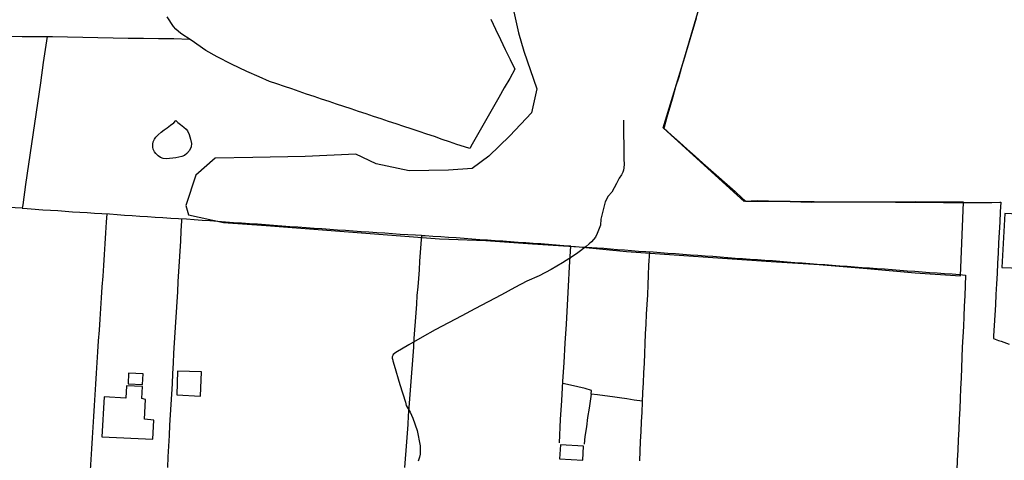
# Model space of a CAD drawing. Units: millimetres. Extents: x 185548 to 187962, y 1660429 to 1663206.
# Drawn here: x 187012 to 187264, y 1661261 to 1661373 of the extents above; entities that cross this region are included whole.
import ezdxf

# ---------------------------------------------------------------- set-up
doc = ezdxf.new("R2010")
doc.units = ezdxf.units.MM
for name, color, linetype in [('IMAGEM', 7, 'Continuous'), ('V-BANHADO', 102, 'Continuous'), ('V-EDIFICACAO', 2, 'Continuous'), ('V-LAGOA', 150, 'Continuous'), ('V-LOTE', 1, 'Continuous'), ('V-VALETA', 173, 'Continuous')]:
    doc.layers.add(name, color=color, linetype=linetype)
picture_1 = doc.add_image_def('image1.jpg', size_in_pixel=(4022, 4626))

msp = doc.modelspace()

# ---------------------------------------------------------------- linework, layer by layer
at = {"layer": 'V-BANHADO'}
msp.add_lwpolyline([(187137.55, 1661379.39), (187139.55, 1661370.13), (187140.92, 1661365.39), (187144.29, 1661355.81), (187142.92, 1661349.61), (187137.34, 1661343.72), (187131.97, 1661338.56), (187127.76, 1661335.4), (187121.65, 1661334.98), (187111.65, 1661334.77), (187103.23, 1661336.56), (187097.96, 1661339.08), (187085.01, 1661338.45), (187071.64, 1661338.24), (187062.06, 1661338.03), (187057.11, 1661333.72), (187054.58, 1661325.93), (187055.21, 1661323.51), (187064.16, 1661321.62), (187075.11, 1661320.78), (187086.17, 1661319.94), (187097.23, 1661319.1), (187108.29, 1661318.26), (187119.35, 1661317.42), (187131.25, 1661317), (187143.15, 1661316.16), (187155.05, 1661315.32), (187167.16, 1661314.16), (187179.38, 1661313.32), (187191.7, 1661312.48), (187204.13, 1661311.64), (187216.45, 1661310.8), (187228.67, 1661309.85), (187240.99, 1661308.69), (187252.57, 1661307.95), (187253.31, 1661326.79), (187241.09, 1661326.9), (187227.82, 1661326.79), (187214.45, 1661326.68), (187200.76, 1661327.1), (187197.28, 1661326.99), (187186.12, 1661337.1), (187176.54, 1661345.83), (187181.81, 1661363.09), (187186.86, 1661380.35)], dxfattribs=at)
at = {"layer": 'V-EDIFICACAO'}
for points in [[(187267.25, 1661322.53), (187267.28, 1661323.74), (187263.87, 1661323.88), (187263.16, 1661310.07), (187270.46, 1661309.78), (187271.1, 1661320.24), (187269.78, 1661320.42), (187269.89, 1661322.09), (187267.25, 1661322.53)], [(187039.89, 1661283.07), (187039.78, 1661280.3), (187043.47, 1661280.14), (187043.64, 1661282.9), (187039.89, 1661283.07)], [(187052.41, 1661283.57), (187052.21, 1661277.46), (187058.3, 1661277.19), (187058.54, 1661283.41), (187052.41, 1661283.57)], [(187039.34, 1661279.82), (187039.19, 1661276.65), (187039.19, 1661276.65), (187033.68, 1661276.97), (187033.08, 1661266.78), (187046.09, 1661266.17), (187046.37, 1661271), (187046.37, 1661271), (187044.01, 1661271.28), (187044.21, 1661276.32), (187043.32, 1661276.6), (187043.44, 1661279.59), (187039.34, 1661279.82)], [(187150.29, 1661264.67), (187150.02, 1661261.15), (187156.01, 1661260.81), (187156.2, 1661264.37), (187150.29, 1661264.67)]]:
    msp.add_lwpolyline(points, close=True, dxfattribs=at)
at = {"layer": 'V-LAGOA'}
msp.add_lwpolyline([(187051.94, 1661347.71), (187052.48, 1661347.14), (187053.2, 1661346.62), (187054.02, 1661345.97), (187054.61, 1661345.46), (187054.94, 1661345.01), (187055.43, 1661344.08), (187055.73, 1661342.91), (187055.98, 1661341.79), (187055.86, 1661340.97), (187055.46, 1661340.02), (187054.83, 1661339.25), (187054.17, 1661338.74), (187053.48, 1661338.43), (187052.75, 1661338.27), (187052.02, 1661338.13), (187051.18, 1661338.02), (187050.33, 1661337.91), (187049.47, 1661337.83), (187048.78, 1661337.96), (187048.09, 1661338.22), (187047.44, 1661338.63), (187046.86, 1661339.22), (187046.5, 1661339.64), (187046.16, 1661340.34), (187046.13, 1661340.86), (187046.07, 1661341.63), (187046.22, 1661342.23), (187046.52, 1661342.89), (187046.87, 1661343.4), (187047.48, 1661344.03), (187048.2, 1661344.72), (187048.96, 1661345.31), (187049.75, 1661345.8), (187050.6, 1661346.44), (187051.47, 1661347.11), (187051.94, 1661347.7)], close=True, dxfattribs=at)
at = {"layer": 'V-LOTE'}
for points in [[(187132.46, 1661373.59), (187133.7, 1661371.01), (187134.94, 1661368.43), (187136.18, 1661365.85), (187137.45, 1661363.27), (187138.66, 1661360.83), (187137.32, 1661358.39), (187135.93, 1661355.99), (187134.57, 1661353.59), (187133.2, 1661351.19), (187131.83, 1661348.79), (187130.49, 1661346.39), (187129.09, 1661344.01), (187127.76, 1661341.63), (187127.12, 1661340.52), (187125.77, 1661340.93), (187123.83, 1661341.57), (187121.92, 1661342.21), (187120.02, 1661342.85), (187118.12, 1661343.54), (187116.11, 1661344.18), (187114.14, 1661344.87), (187112.14, 1661345.5), (187110.24, 1661346.17), (187108.28, 1661346.8), (187106.37, 1661347.44), (187104.46, 1661348.08), (187102.55, 1661348.72), (187100.64, 1661349.36), (187098.67, 1661349.96), (187096.81, 1661350.63), (187094.94, 1661351.26), (187093.03, 1661351.85), (187091.16, 1661352.54), (187089.22, 1661353.14), (187087.35, 1661353.81), (187085.42, 1661354.44), (187083.53, 1661355.11), (187081.63, 1661355.75), (187079.72, 1661356.39), (187077.83, 1661357.06), (187075.89, 1661357.67), (187073.26, 1661358.85), (187070.12, 1661360.22), (187066.18, 1661362.05), (187062.55, 1661363.96), (187059.64, 1661365.59), (187055.87, 1661368.24), (187053.3, 1661369.95), (187052.01, 1661371.03), (187051.36, 1661371.72), (187049.73, 1661374.15)], [(187184.98, 1661373.82), (187184.39, 1661371.82), (187183.8, 1661369.82), (187183.2, 1661367.82), (187182.6, 1661365.82), (187182, 1661363.82), (187181.27, 1661361.3), (187180.56, 1661358.78), (187179.74, 1661356.26), (187179.02, 1661353.69), (187178.27, 1661351.12), (187177.52, 1661348.55), (187176.77, 1661345.98), (187176.71, 1661345.75), (187177.58, 1661344.95), (187178.67, 1661343.94), (187180.71, 1661342.14), (187182.72, 1661340.34), (187184.72, 1661338.54), (187186.72, 1661336.74), (187188.76, 1661334.94), (187190.82, 1661333.14), (187192.92, 1661331.34), (187194.92, 1661329.54), (187196.87, 1661327.72), (187197.68, 1661327.07), (187198.5, 1661327.07), (187200.65, 1661327.07), (187202.77, 1661327.01), (187204.89, 1661327.02), (187206.95, 1661327.01), (187209.01, 1661327), (187211.02, 1661326.93), (187213.05, 1661326.96), (187215.12, 1661326.92), (187217.21, 1661326.88), (187219.3, 1661326.88), (187221.39, 1661326.88), (187223.48, 1661326.88), (187225.57, 1661326.88), (187227.66, 1661326.88), (187229.75, 1661326.88), (187231.84, 1661326.88), (187233.87, 1661326.84), (187235.9, 1661326.81), (187237.93, 1661326.78), (187239.97, 1661326.75), (187242.03, 1661326.75), (187244.09, 1661326.75), (187246.15, 1661326.75), (187248.21, 1661326.71), (187250.27, 1661326.7), (187252.33, 1661326.66), (187254.37, 1661326.66), (187256.43, 1661326.69), (187258.49, 1661326.73), (187260.56, 1661326.74), (187262.63, 1661326.75), (187262.85, 1661326.75), (187262.69, 1661324.27), (187262.57, 1661321.66), (187262.45, 1661319.05), (187262.3, 1661316.42), (187262.17, 1661313.78), (187262.04, 1661311.14), (187261.91, 1661308.5), (187261.73, 1661305.86), (187261.6, 1661303.2), (187261.47, 1661300.54), (187261.31, 1661297.88), (187261.15, 1661295.22), (187261.03, 1661292.56), (187261, 1661291.91), (187261, 1661291.91), (187262.23, 1661291.44), (187262.98, 1661291.22), (187265.02, 1661290.47)], [(186997.01, 1661368.91), (187000.98, 1661369.11), (187004.92, 1661369.31), (187008.83, 1661369.28), (187012.68, 1661369.19), (187016.56, 1661369.16), (187020.44, 1661369.13), (187024.29, 1661369.04), (187028.17, 1661368.95), (187032.05, 1661368.89), (187035.93, 1661368.83), (187039.81, 1661368.77), (187043.69, 1661368.71), (187047.57, 1661368.65), (187051.45, 1661368.62), (187055.47, 1661368.5)], [(187019.07, 1661369.14), (187018.1, 1661362.47), (187017.36, 1661357.28), (187016.59, 1661352.09), (187015.82, 1661346.9), (187015.05, 1661341.71), (187014.31, 1661336.52), (187013.57, 1661331.33), (187012.83, 1661326.14), (187012.72, 1661325.23), (187009.09, 1661325.4), (187005.55, 1661325.4), (187002.01, 1661325.37), (186998.5, 1661325.37)], [(187012.7, 1661325.23), (187014.01, 1661325.14), (187015.02, 1661325.05), (187017.98, 1661324.83), (187019.97, 1661324.74)], [(187019.96, 1661324.74), (187021.81, 1661324.63), (187023.68, 1661324.49), (187025.55, 1661324.35), (187027.42, 1661324.24), (187029.31, 1661324.11), (187031.2, 1661323.98), (187033.1, 1661323.87), (187035.03, 1661323.76), (187036.96, 1661323.6), (187038.9, 1661323.49), (187040.84, 1661323.38), (187042.78, 1661323.24), (187044.74, 1661323.1), (187046.7, 1661322.96), (187048.69, 1661322.83), (187050.68, 1661322.69), (187052.68, 1661322.58), (187054.68, 1661322.48), (187056.68, 1661322.32), (187058.68, 1661322.19), (187060.68, 1661322.09), (187062.68, 1661321.9), (187064.68, 1661321.71), (187066.71, 1661321.62), (187068.77, 1661321.48), (187070.81, 1661321.31), (187072.85, 1661321.2), (187074.91, 1661321.03), (187076.98, 1661320.86), (187079.05, 1661320.73), (187081.12, 1661320.6), (187083.19, 1661320.46), (187085.26, 1661320.3), (187087.32, 1661320.14), (187089.32, 1661320.03), (187091.32, 1661319.87), (187093.32, 1661319.71), (187095.32, 1661319.58), (187097.33, 1661319.45), (187099.34, 1661319.32), (187101.35, 1661319.19), (187103.36, 1661319.06), (187105.37, 1661318.93), (187107.4, 1661318.8), (187109.31, 1661318.64), (187111.27, 1661318.5), (187113.24, 1661318.41), (187114.75, 1661318.3), (187114.58, 1661316.1), (187114.45, 1661313.9), (187114.29, 1661311.7), (187114.15, 1661309.5), (187113.98, 1661307.3), (187113.81, 1661305.1), (187113.62, 1661302.9), (187113.46, 1661300.7), (187113.35, 1661298.5), (187113.18, 1661296.3), (187113.01, 1661294.1), (187112.85, 1661291.9), (187112.69, 1661289.7), (187112.55, 1661287.5), (187112.41, 1661285.3), (187112.22, 1661283.1), (187112.05, 1661280.9), (187111.89, 1661278.7), (187111.73, 1661276.5), (187111.57, 1661274.3), (187111.41, 1661272.1), (187111.27, 1661269.9), (187111.11, 1661267.7), (187110.91, 1661265.5), (187110.75, 1661263.3), (187110.59, 1661261.1), (187110.45, 1661258.9)], [(187034.32, 1661323.8), (187034.14, 1661321.64), (187033.99, 1661318.9), (187033.81, 1661316.14), (187033.63, 1661313.38), (187033.45, 1661310.62), (187033.29, 1661307.86), (187033.1, 1661305.1), (187032.91, 1661302.34), (187032.73, 1661299.58), (187032.54, 1661296.82), (187032.35, 1661294.06), (187032.17, 1661291.3), (187031.99, 1661288.54), (187031.81, 1661285.78), (187031.63, 1661283.02), (187031.45, 1661280.26), (187031.29, 1661277.5), (187031.13, 1661274.74), (187030.97, 1661271.98), (187030.78, 1661269.22), (187030.6, 1661266.46), (187030.42, 1661263.7), (187030.24, 1661260.94), (187030.11, 1661258.25)], [(187049.92, 1661258.95), (187050.06, 1661261.66), (187050.22, 1661264.37), (187050.38, 1661267.08), (187050.48, 1661269.72), (187050.62, 1661272.36), (187050.76, 1661275), (187050.93, 1661277.64), (187051.09, 1661280.28), (187051.23, 1661282.92), (187051.36, 1661285.56), (187051.49, 1661288.2), (187051.62, 1661290.84), (187051.81, 1661293.45), (187052, 1661296.06), (187052.16, 1661298.67), (187052.32, 1661301.28), (187052.45, 1661303.87), (187052.58, 1661306.46), (187052.72, 1661309.05), (187052.89, 1661311.64), (187053.06, 1661314.23), (187053.23, 1661316.82), (187053.36, 1661319.41), (187053.49, 1661322)], [(187053.49, 1661322), (187053.52, 1661322.54)], [(187150.02, 1661265.19), (187150.33, 1661271.16), (187150.64, 1661276.04), (187150.9, 1661280.92), (187151.21, 1661285.8), (187151.52, 1661290.68), (187151.83, 1661295.56), (187152.09, 1661300.44), (187152.35, 1661305.32), (187152.64, 1661310.2), (187152.94, 1661315.54), (187151.13, 1661315.65), (187149.19, 1661315.79), (187147.23, 1661315.95), (187145.27, 1661316.11), (187143.36, 1661316.22), (187141.43, 1661316.36), (187139.5, 1661316.5), (187137.56, 1661316.64), (187135.6, 1661316.77), (187133.64, 1661316.91), (187131.67, 1661317.05), (187129.67, 1661317.18), (187127.67, 1661317.35), (187125.66, 1661317.52), (187123.66, 1661317.62), (187121.66, 1661317.72), (187119.69, 1661317.88), (187117.7, 1661318.01), (187115.71, 1661318.14), (187114.74, 1661318.18)], [(187152.93, 1661315.54), (187154.13, 1661315.48), (187155.07, 1661315.39), (187156.01, 1661315.3), (187156.96, 1661315.25), (187159.64, 1661315.09), (187161.37, 1661314.98), (187163.11, 1661314.81), (187164.87, 1661314.7), (187166.66, 1661314.56), (187168.45, 1661314.43), (187170.24, 1661314.27), (187172.1, 1661314.17), (187173.99, 1661314.06), (187175.88, 1661313.9), (187177.78, 1661313.76), (187179.68, 1661313.62), (187181.59, 1661313.48), (187183.5, 1661313.34), (187185.41, 1661313.2), (187187.32, 1661313.07), (187189.23, 1661312.93), (187191.14, 1661312.8), (187193.05, 1661312.66), (187194.95, 1661312.5), (187196.85, 1661312.34), (187198.75, 1661312.21), (187200.65, 1661312.08), (187202.55, 1661311.92), (187204.46, 1661311.83), (187206.37, 1661311.67), (187208.28, 1661311.53), (187210.19, 1661311.39), (187212.1, 1661311.25), (187214.01, 1661311.11), (187215.91, 1661310.95), (187217.84, 1661310.82), (187219.77, 1661310.69), (187221.67, 1661310.53), (187223.57, 1661310.37), (187225.48, 1661310.26), (187227.39, 1661310.1), (187229.3, 1661309.96), (187231.23, 1661309.83), (187233.16, 1661309.69), (187235.09, 1661309.53), (187237.02, 1661309.4), (187238.93, 1661309.26), (187240.84, 1661309.12), (187242.75, 1661308.96), (187244.66, 1661308.82), (187246.57, 1661308.68), (187248.48, 1661308.54), (187250.39, 1661308.43), (187252.28, 1661308.27), (187253.84, 1661308.13), (187253.74, 1661305.49), (187253.64, 1661302.85), (187253.53, 1661300.21), (187253.42, 1661297.57), (187253.28, 1661294.94), (187253.15, 1661292.31), (187253.02, 1661289.68), (187252.89, 1661287.05), (187252.79, 1661284.42), (187252.68, 1661281.79), (187252.57, 1661279.16), (187252.46, 1661276.53), (187252.35, 1661273.9), (187252.24, 1661271.27), (187252.11, 1661268.64), (187251.98, 1661266.01), (187251.85, 1661263.38), (187251.72, 1661260.75), (187251.59, 1661258.12)], [(187170.55, 1661260.6), (187170.68, 1661263.1), (187170.77, 1661265.6), (187170.9, 1661268.1), (187171.03, 1661270.6), (187171.16, 1661273.1), (187171.26, 1661275.61), (187171.37, 1661278.11), (187171.51, 1661280.61), (187171.65, 1661283.11), (187171.75, 1661285.61), (187171.85, 1661288.11), (187171.95, 1661290.61), (187172.05, 1661293.11), (187172.19, 1661295.61), (187172.33, 1661298.11), (187172.47, 1661300.61), (187172.6, 1661303.11), (187172.7, 1661305.62), (187172.8, 1661308.13), (187172.91, 1661310.64), (187173.11, 1661314.11)], [(187171.27, 1661275.88), (187169.12, 1661276.17), (187167.27, 1661276.44), (187165.42, 1661276.71), (187163.57, 1661276.98), (187161.66, 1661277.21), (187159.79, 1661277.48), (187158.11, 1661277.7), (187158.23, 1661278.65), (187156.6, 1661279.08), (187154.73, 1661279.52), (187152.88, 1661279.96), (187150.87, 1661280.39)], [(187158.15, 1661277.69), (187157.61, 1661274.1), (187157.25, 1661271.69), (187156.93, 1661269.28), (187156.56, 1661266.87), (187156.32, 1661264.89)]]:
    msp.add_lwpolyline(points, dxfattribs=at)
at = {"layer": 'V-VALETA'}
msp.add_lwpolyline([(187166.4, 1661347.79), (187166.51, 1661337.78), (187166.56, 1661336.47), (187166.51, 1661335.59), (187166.4, 1661334.94), (187166.23, 1661334.45), (187165.9, 1661333.79), (187165.3, 1661332.91), (187164.66, 1661331.58), (187164.06, 1661330.41), (187163.41, 1661329.37), (187162.53, 1661328.28), (187161.74, 1661326.83), (187161.44, 1661325.84), (187160.65, 1661322.45), (187160.49, 1661320.92), (187160.05, 1661319.61), (187159.67, 1661318.81), (187159.23, 1661317.8), (187158.25, 1661316.65), (187157.67, 1661316.13), (187156.88, 1661315.47), (187154.75, 1661313.86), (187153.41, 1661312.9), (187150.78, 1661311.23), (187147.88, 1661309.56), (187144.82, 1661307.97), (187141.7, 1661306.55), (187138.61, 1661304.94), (187135.22, 1661303.11), (187131.83, 1661301.28), (187128.44, 1661299.48), (187125.05, 1661297.68), (187121.66, 1661295.88), (187118.27, 1661294.1), (187114.91, 1661292.24), (187111.55, 1661290.3), (187108.19, 1661288.36), (187107.53, 1661287.81), (187107.42, 1661287.57), (187107.31, 1661287.24), (187107.29, 1661286.91), (187107.48, 1661286.39), (187107.48, 1661286.2), (187107.81, 1661285.13), (187109.26, 1661280.15), (187110.71, 1661275.61), (187110.9, 1661274.74), (187111.86, 1661273.1), (187112.6, 1661271.54), (187113.67, 1661268.34), (187114.44, 1661264.46), (187114.47, 1661262.36), (187114.25, 1661261.59), (187113.89, 1661260.52)], dxfattribs=at)

# ---------------------------------------------------------------- referenced raster images: frames only (the image files are external)
at = {"layer": 'IMAGEM'}
image = msp.add_image(picture_1, insert=(185547.68, 1660428.94), size_in_units=(2414.07, 2776.6), dxfattribs=at)
image.dxf.flags = 7

doc.saveas('drawing.dxf')
